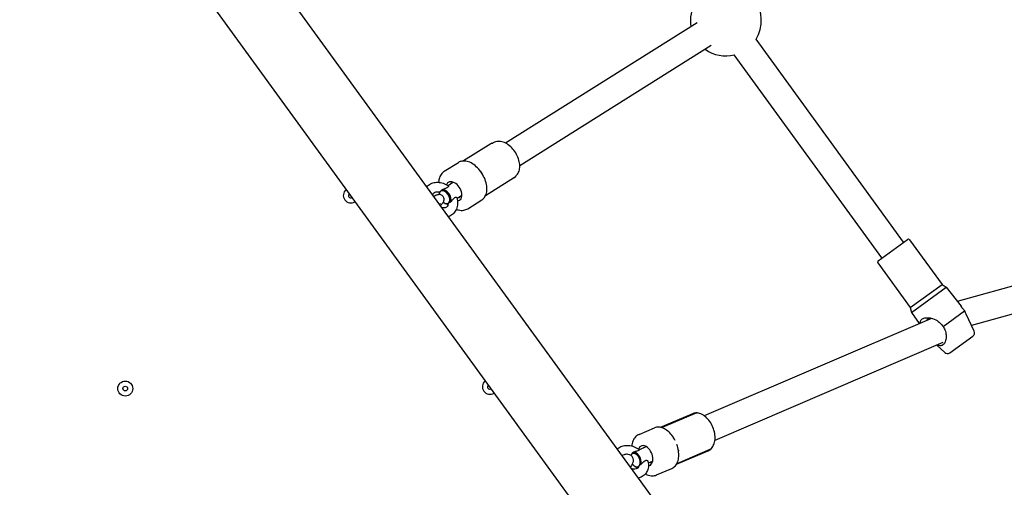
# Model space of a CAD drawing. Units: centimetres. Extents: x -283 to 2667, y -1685 to 2415.
# Drawn here: x 1816 to 1878, y 710 to 740 of the extents above; entities that cross this region are included whole.
import ezdxf

# ---------------------------------------------------------------- set-up
doc = ezdxf.new("R2010")
doc.units = ezdxf.units.CM
doc.header["$MEASUREMENT"] = 0
doc.layers.add('InterSystem-drawing', color=7, linetype='Continuous')
doc.layers.add('Widoczne (ISO)', color=7, linetype='Continuous')

msp = doc.modelspace()

# ---------------------------------------------------------------- linework, layer by layer
at = {"layer": 'InterSystem-drawing', "linetype": 'Continuous'}
for points, knots in [([(1845.6954, 731.7763), (1845.6917, 731.7756), (1845.6876, 731.7748), (1845.6831, 731.7738), (1845.6786, 731.7729), (1845.6737, 731.7717), (1845.6682, 731.7702), (1845.6627, 731.7687), (1845.6566, 731.7669), (1845.6499, 731.7646), (1845.6432, 731.7623), (1845.6358, 731.7594), (1845.6276, 731.7557), (1845.6194, 731.752), (1845.6104, 731.7473), (1845.6004, 731.741)], [0, 0, 0, 0, 1, 1, 1, 2, 2, 2, 3, 3, 3, 4, 4, 4, 5, 5, 5, 5]), ([(1845.6955, 731.7762), (1845.7038, 731.7777), (1845.7109, 731.7795), (1845.7171, 731.7813), (1845.7234, 731.7832), (1845.7288, 731.7854), (1845.7336, 731.7873), (1845.7384, 731.7892), (1845.7425, 731.791), (1845.7462, 731.7928), (1845.75, 731.7947), (1845.7534, 731.7964), (1845.7564, 731.7981), (1845.7593, 731.7997), (1845.7619, 731.8013), (1845.7643, 731.8028)], [0, 0, 0, 0, 1, 1, 1, 2, 2, 2, 3, 3, 3, 4, 4, 4, 5, 5, 5, 5]), ([(1847.2202, 729.7224), (1847.283, 729.7835), (1847.3328, 729.8575), (1847.3689, 729.9386), (1847.4102, 730.0313), (1847.4339, 730.1332), (1847.4422, 730.2395), (1847.4514, 730.3576), (1847.4418, 730.4812), (1847.4158, 730.6057), (1847.3893, 730.7329), (1847.3455, 730.8609), (1847.2874, 730.9842), (1847.2296, 731.1069), (1847.1575, 731.2249), (1847.0745, 731.3328), (1846.9916, 731.4405), (1846.8979, 731.5381), (1846.7971, 731.6206), (1846.6958, 731.7035), (1846.5873, 731.7713), (1846.4752, 731.8193), (1846.3649, 731.8665), (1846.2508, 731.8946), (1846.1374, 731.8979), (1846.036, 731.901), (1845.935, 731.8836), (1845.8432, 731.8437), (1845.816, 731.8319), (1845.7896, 731.8182), (1845.7644, 731.8027)], [0, 0, 0, 0, 1, 1, 1, 2, 2, 2, 3, 3, 3, 4, 4, 4, 5, 5, 5, 6, 6, 6, 7, 7, 7, 8, 8, 8, 9, 9, 9, 10, 10, 10, 10]), ([(1845.0428, 728.1897), (1845.122, 728.2395), (1845.189, 728.3088), (1845.2401, 728.3929), (1845.2928, 728.4795), (1845.3288, 728.5818), (1845.3473, 728.6944), (1845.3664, 728.8107), (1845.367, 728.938), (1845.3495, 729.0702), (1845.3319, 729.2033), (1845.296, 729.3413), (1845.2439, 729.4775), (1845.1918, 729.6135), (1845.1236, 729.7476), (1845.0426, 729.8733), (1844.9616, 729.9988), (1844.868, 730.1158), (1844.7662, 730.2185), (1844.6643, 730.3212), (1844.5543, 730.4095), (1844.4415, 730.4788), (1844.3285, 730.5482), (1844.2127, 730.5986), (1844.0994, 730.6268), (1843.9871, 730.6548), (1843.8772, 730.661), (1843.7755, 730.644), (1843.6949, 730.6305), (1843.6196, 730.6023), (1843.5528, 730.5603)], [0, 0, 0, 0, 1, 1, 1, 2, 2, 2, 3, 3, 3, 4, 4, 4, 5, 5, 5, 6, 6, 6, 7, 7, 7, 8, 8, 8, 9, 9, 9, 10, 10, 10, 10]), ([(1842.6576, 729.9977), (1842.5771, 729.9471), (1842.5079, 729.8792), (1842.4539, 729.8001), (1842.3958, 729.7152), (1842.355, 729.6177), (1842.3304, 729.5136), (1842.3143, 729.4458), (1842.305, 729.3752), (1842.302, 729.3027)], [0, 0, 0, 0, 1, 1, 1, 2, 2, 2, 3, 3, 3, 3]), ([(1844.9108, 730.0577), (1844.9116, 730.0567), (1844.9124, 730.0557), (1844.9132, 730.0546), (1844.9193, 730.0469), (1844.9253, 730.0391), (1844.9314, 730.0311), (1844.9397, 730.0203), (1844.948, 730.0094), (1844.9562, 729.9983), (1844.9611, 729.9918), (1844.966, 729.9852), (1844.9708, 729.9785), (1844.9752, 729.9726), (1844.9795, 729.9665), (1844.9839, 729.9605), (1844.9894, 729.9527), (1844.995, 729.9449), (1845.0005, 729.9371), (1845.0119, 729.9208), (1845.0231, 729.9045), (1845.0342, 729.8882), (1845.0349, 729.8871), (1845.0357, 729.886), (1845.0364, 729.8848)], [0, 0, 0, 0, 1, 1, 1, 2, 2, 2, 3, 3, 3, 4, 4, 4, 5, 5, 5, 6, 6, 6, 7, 7, 7, 8, 8, 8, 8]), ([(1841.5471, 729.0192), (1841.5652, 729.0394), (1841.5843, 729.0587), (1841.6043, 729.077), (1841.6788, 729.1455), (1841.7659, 729.2002), (1841.8596, 729.2383), (1841.9564, 729.2778), (1842.0601, 729.2997), (1842.1649, 729.305), (1842.2781, 729.3107), (1842.3925, 729.2971), (1842.5034, 729.2671), (1842.6219, 729.235), (1842.7365, 729.1843), (1842.8429, 729.1185), (1842.8663, 729.104), (1842.8893, 729.0888), (1842.9119, 729.0729)], [0, 0, 0, 0, 1, 1, 1, 2, 2, 2, 3, 3, 3, 4, 4, 4, 5, 5, 5, 6, 6, 6, 6]), ([(1847.1155, 729.5986), (1847.1313, 729.6086), (1847.1423, 729.6181), (1847.1512, 729.6267), (1847.16, 729.6353), (1847.1667, 729.643), (1847.1721, 729.6499), (1847.1776, 729.6567), (1847.1819, 729.6629), (1847.1856, 729.6684), (1847.1892, 729.6739), (1847.1922, 729.6788), (1847.1948, 729.6832), (1847.1974, 729.6876), (1847.1996, 729.6915), (1847.2014, 729.695)], [0, 0, 0, 0, 1, 1, 1, 2, 2, 2, 3, 3, 3, 4, 4, 4, 5, 5, 5, 5]), ([(1847.2014, 729.695), (1847.2059, 729.7032), (1847.2096, 729.7086), (1847.2123, 729.7124), (1847.2148, 729.7159), (1847.2166, 729.7181), (1847.2179, 729.7197), (1847.2192, 729.7213), (1847.2198, 729.7226), (1847.2204, 729.7226), (1847.2208, 729.7226), (1847.2207, 729.723), (1847.2207, 729.723)], [0, 0, 0, 0, 1, 1, 1, 2, 2, 2, 3, 3, 3, 4, 4, 4, 4]), ([(1841.93, 728.4922), (1841.9309, 728.4962), (1841.9319, 728.5), (1841.933, 728.5038), (1841.9449, 728.5468), (1841.9631, 728.5811), (1841.9854, 728.6087), (1842.0176, 728.6486), (1842.0585, 728.6765), (1842.1154, 728.6929), (1842.1587, 728.7053), (1842.2117, 728.7101), (1842.2718, 728.7027), (1842.2989, 728.6994), (1842.3273, 728.6936), (1842.3565, 728.6851)], [0, 0, 0, 0, 1, 1, 1, 2, 2, 2, 3, 3, 3, 4, 4, 4, 5, 5, 5, 5]), ([(1842.4001, 728.7061), (1842.3854, 728.694), (1842.3741, 728.687), (1842.3654, 728.6851), (1842.3621, 728.6844), (1842.3592, 728.6844), (1842.3565, 728.6851)], [0, 0, 0, 0, 1, 1, 1, 2, 2, 2, 2]), ([(1842.4272, 728.7304), (1842.4233, 728.7252), (1842.4191, 728.7206), (1842.4148, 728.7167), (1842.4104, 728.7128), (1842.4055, 728.7092), (1842.4001, 728.7061)], [0, 0, 0, 0, 1, 1, 1, 2, 2, 2, 2]), ([(1842.5129, 728.8275), (1842.4936, 728.8015), (1842.4733, 728.778), (1842.4543, 728.7578), (1842.4448, 728.7477), (1842.4357, 728.7386), (1842.4272, 728.7304)], [0, 0, 0, 0, 1, 1, 1, 2, 2, 2, 2]), ([(1842.9119, 729.0729), (1842.9195, 729.0676), (1842.9223, 729.0569), (1842.918, 729.043), (1842.9144, 729.0315), (1842.9057, 729.0172), (1842.8886, 729.0014), (1842.8733, 728.9873), (1842.8532, 728.9737), (1842.8295, 728.9608), (1842.7991, 728.9442), (1842.7633, 728.9287), (1842.7268, 728.914), (1842.6606, 728.8872), (1842.582, 728.858), (1842.5129, 728.8275)], [0, 0, 0, 0, 1, 1, 1, 2, 2, 2, 3, 3, 3, 4, 4, 4, 5, 5, 5, 5]), ([(1842.4071, 727.8355), (1842.4095, 727.8376), (1842.4119, 727.8397), (1842.4143, 727.8418), (1842.4741, 727.8954), (1842.5194, 727.9378), (1842.5626, 727.9912), (1842.5759, 728.0076), (1842.5894, 728.025), (1842.6049, 728.0521), (1842.6117, 728.0639), (1842.6189, 728.0775), (1842.6262, 728.0956), (1842.6357, 728.1187), (1842.6467, 728.149), (1842.6498, 728.1973), (1842.6517, 728.2286), (1842.6496, 728.2686), (1842.6351, 728.313), (1842.6247, 728.3448), (1842.6075, 728.3783), (1842.5847, 728.4072), (1842.5639, 728.4337), (1842.539, 728.456), (1842.5142, 728.4725), (1842.4864, 728.4912), (1842.4592, 728.5029), (1842.4354, 728.5104), (1842.4048, 728.5201), (1842.3796, 728.5233), (1842.3588, 728.5245), (1842.3312, 728.5262), (1842.3108, 728.5243), (1842.2938, 728.522), (1842.2692, 728.5187), (1842.2515, 728.5141), (1842.2358, 728.5095), (1842.2009, 728.4993), (1842.1758, 728.4884), (1842.1495, 728.4762), (1842.1028, 728.4547), (1842.0549, 728.4285), (1841.9997, 728.3962)], [0, 0, 0, 0, 1, 1, 1, 2, 2, 2, 3, 3, 3, 4, 4, 4, 5, 5, 5, 6, 6, 6, 7, 7, 7, 8, 8, 8, 9, 9, 9, 10, 10, 10, 11, 11, 11, 12, 12, 12, 13, 13, 13, 14, 14, 14, 14]), ([(1842.9047, 727.9425), (1842.9053, 727.9489), (1842.9075, 727.9554), (1842.9114, 727.9623), (1842.915, 727.9686), (1842.9199, 727.9752), (1842.9262, 727.982)], [0, 0, 0, 0, 1, 1, 1, 2, 2, 2, 2]), ([(1843.4585, 728.3173), (1843.4938, 728.1965), (1843.5107, 728.0715), (1843.5061, 727.948), (1843.5018, 727.8309), (1843.478, 727.7151), (1843.4332, 727.6077), (1843.3921, 727.5091), (1843.3332, 727.4178), (1843.2592, 727.3407), (1843.189, 727.2675), (1843.1054, 727.2073), (1843.014, 727.1635), (1842.9843, 727.1493), (1842.9538, 727.1367), (1842.9227, 727.1259)], [0, 0, 0, 0, 1, 1, 1, 2, 2, 2, 3, 3, 3, 4, 4, 4, 5, 5, 5, 5]), ([(1842.9262, 727.982), (1842.9301, 727.9871), (1842.9343, 727.9917), (1842.9387, 727.9956), (1842.943, 727.9995), (1842.9479, 728.0032), (1842.9533, 728.0063)], [0, 0, 0, 0, 1, 1, 1, 2, 2, 2, 2]), ([(1842.9533, 728.0063), (1842.9726, 728.0212), (1842.9969, 728.0364), (1843.0246, 728.0502), (1843.0373, 728.0566), (1843.0506, 728.0626), (1843.0646, 728.0681)], [0, 0, 0, 0, 1, 1, 1, 2, 2, 2, 2]), ([(1843.0646, 728.0681), (1843.1204, 728.1295), (1843.1799, 728.2007), (1843.2333, 728.255), (1843.2729, 728.2953), (1843.3043, 728.3203), (1843.3313, 728.3353), (1843.3587, 728.3506), (1843.3795, 728.3549), (1843.3949, 728.3555), (1843.4136, 728.3562), (1843.4292, 728.3514), (1843.4406, 728.3429), (1843.4495, 728.3362), (1843.4556, 728.3274), (1843.4585, 728.3174)], [0, 0, 0, 0, 1, 1, 1, 2, 2, 2, 3, 3, 3, 4, 4, 4, 5, 5, 5, 5]), ([(1842.4108, 727.9357), (1842.4108, 727.9357), (1842.4102, 727.9355), (1842.4091, 727.9351), (1842.4056, 727.9336), (1842.3967, 727.9296), (1842.3848, 727.9236), (1842.3763, 727.9193), (1842.3661, 727.914), (1842.3546, 727.9077)], [0, 0, 0, 0, 1, 1, 1, 2, 2, 2, 3, 3, 3, 3]), ([(1842.9047, 727.9425), (1842.9001, 727.8967), (1842.8888, 727.8574), (1842.8734, 727.825), (1842.8537, 727.7837), (1842.8279, 727.753), (1842.7955, 727.729), (1842.7743, 727.7134), (1842.7499, 727.7006), (1842.7213, 727.6912), (1842.6781, 727.6769), (1842.6246, 727.6704), (1842.563, 727.6768), (1842.5482, 727.6783), (1842.533, 727.6806), (1842.5174, 727.6837)], [0, 0, 0, 0, 1, 1, 1, 2, 2, 2, 3, 3, 3, 4, 4, 4, 5, 5, 5, 5]), ([(1843.4235, 727.5854), (1843.4671, 727.5691), (1843.511, 727.5557), (1843.555, 727.5454), (1843.6735, 727.5176), (1843.7937, 727.512), (1843.9082, 727.5338), (1843.9932, 727.5499), (1844.0748, 727.5813), (1844.1475, 727.627)], [0, 0, 0, 0, 1, 1, 1, 2, 2, 2, 3, 3, 3, 3]), ([(1875.6543, 721.1488), (1875.6123, 721.2019), (1875.5707, 721.2547), (1875.5284, 721.3086), (1875.4946, 721.3518), (1875.461, 721.3948), (1875.4279, 721.4367)], [0, 0, 0, 0, 1, 1, 1, 2, 2, 2, 2]), ([(1875.7532, 720.9369), (1875.741, 720.963), (1875.7287, 720.9894), (1875.7163, 721.0159), (1875.6965, 721.0584), (1875.6765, 721.1011), (1875.6562, 721.1449)], [0, 0, 0, 0, 1, 1, 1, 2, 2, 2, 2]), ([(1872.8452, 720.3734), (1872.8353, 720.4524), (1872.8522, 720.5035), (1872.8686, 720.5363), (1872.8836, 720.566), (1872.9051, 720.5928), (1872.9333, 720.6159), (1872.9593, 720.6372), (1872.9907, 720.6549), (1873.0266, 720.669), (1873.0864, 720.6926), (1873.1579, 720.706), (1873.2356, 720.7092), (1873.3289, 720.7131), (1873.4233, 720.7016), (1873.504, 720.6848), (1873.6572, 720.653), (1873.7967, 720.5939), (1873.9076, 720.5272), (1874.0087, 720.4666), (1874.0794, 720.404), (1874.1282, 720.3549), (1874.1592, 720.3239), (1874.1884, 720.2908), (1874.2154, 720.2561), (1874.2407, 720.2235), (1874.2642, 720.1892), (1874.2854, 720.1542)], [0, 0, 0, 0, 1, 1, 1, 2, 2, 2, 3, 3, 3, 4, 4, 4, 5, 5, 5, 6, 6, 6, 7, 7, 7, 8, 8, 8, 9, 9, 9, 9]), ([(1873.3135, 720.6224), (1873.2857, 720.6021), (1873.2607, 720.5776), (1873.2393, 720.5494), (1873.2368, 720.5462), (1873.2344, 720.5429), (1873.2321, 720.5395)], [0, 0, 0, 0, 1, 1, 1, 2, 2, 2, 2]), ([(1873.4849, 720.6887), (1873.4597, 720.6853), (1873.4353, 720.6799), (1873.4122, 720.6723), (1873.3777, 720.6611), (1873.3461, 720.6454), (1873.3175, 720.6252), (1873.3162, 720.6243), (1873.3148, 720.6233), (1873.3135, 720.6224)], [0, 0, 0, 0, 1, 1, 1, 2, 2, 2, 3, 3, 3, 3]), ([(1874.2879, 720.1507), (1874.3155, 720.1124), (1874.3629, 720.0415), (1874.4038, 719.9429), (1874.4492, 719.8336), (1874.4716, 719.7266), (1874.4798, 719.6227), (1874.4916, 719.4723), (1874.4709, 719.352), (1874.4455, 719.2641), (1874.4155, 719.1605), (1874.3747, 719.0926), (1874.3378, 719.0473), (1874.3024, 719.0038), (1874.2626, 718.9723), (1874.2184, 718.9535), (1874.1821, 718.9381), (1874.1223, 718.9214), (1874.0368, 718.944), (1874.0006, 718.9535), (1873.9641, 718.9689), (1873.928, 718.9883)], [0, 0, 0, 0, 1, 1, 1, 2, 2, 2, 3, 3, 3, 4, 4, 4, 5, 5, 5, 6, 6, 6, 7, 7, 7, 7]), ([(1859.3888, 712.282), (1859.4675, 712.3158), (1859.5387, 712.3665), (1859.5978, 712.4289), (1859.6617, 712.4963), (1859.7118, 712.577), (1859.7484, 712.6654), (1859.7905, 712.7668), (1859.8153, 712.8784), (1859.8246, 712.9955), (1859.8346, 713.1198), (1859.8271, 713.2504), (1859.804, 713.3817), (1859.7808, 713.513), (1859.7419, 713.6449), (1859.6895, 713.7714), (1859.6373, 713.8974), (1859.5718, 714.018), (1859.4955, 714.1276), (1859.419, 714.2376), (1859.3318, 714.3364), (1859.2368, 714.419), (1859.1416, 714.5018), (1859.0385, 714.5684), (1858.93, 714.6132), (1858.8273, 714.6556), (1858.7193, 714.6784), (1858.612, 714.6752), (1858.5331, 714.6728), (1858.4549, 714.6561), (1858.3826, 714.625)], [0, 0, 0, 0, 1, 1, 1, 2, 2, 2, 3, 3, 3, 4, 4, 4, 5, 5, 5, 6, 6, 6, 7, 7, 7, 8, 8, 8, 9, 9, 9, 10, 10, 10, 10]), ([(1858.7105, 714.6554), (1858.707, 714.6563), (1858.7033, 714.6571), (1858.6991, 714.6579), (1858.6949, 714.6587), (1858.6902, 714.6595), (1858.6848, 714.6602), (1858.6794, 714.6608), (1858.6733, 714.6615), (1858.6655, 714.6618), (1858.6578, 714.6621), (1858.6485, 714.6622), (1858.6352, 714.6608), (1858.6219, 714.6594), (1858.6047, 714.6576), (1858.5765, 714.6455)], [0, 0, 0, 0, 1, 1, 1, 2, 2, 2, 3, 3, 3, 4, 4, 4, 5, 5, 5, 5]), ([(1857.2957, 712.923), (1857.2348, 713.0434), (1857.1634, 713.157), (1857.0843, 713.2594), (1857.0051, 713.3617), (1856.9184, 713.4527), (1856.8273, 713.5286), (1856.7361, 713.6044), (1856.6407, 713.6651), (1856.5445, 713.7078), (1856.4482, 713.7505), (1856.3511, 713.7751), (1856.2572, 713.7798), (1856.1632, 713.7845), (1856.0725, 713.769), (1855.9901, 713.7337)], [0, 0, 0, 0, 1, 1, 1, 2, 2, 2, 3, 3, 3, 4, 4, 4, 5, 5, 5, 5]), ([(1855.0099, 713.3127), (1854.9238, 713.2757), (1854.846, 713.22), (1854.7814, 713.151), (1854.7118, 713.0767), (1854.6573, 712.9875), (1854.6176, 712.8894), (1854.5786, 712.7933), (1854.5537, 712.6885), (1854.5415, 712.5785)], [0, 0, 0, 0, 1, 1, 1, 2, 2, 2, 3, 3, 3, 3]), ([(1857.0637, 713.2859), (1857.0694, 713.2787), (1857.0751, 713.2715), (1857.0808, 713.2641), (1857.0886, 713.2539), (1857.0965, 713.2436), (1857.1044, 713.233), (1857.1091, 713.2268), (1857.1137, 713.2205), (1857.1184, 713.2141), (1857.1226, 713.2083), (1857.1268, 713.2025), (1857.131, 713.1966), (1857.1364, 713.1891), (1857.1418, 713.1815), (1857.1472, 713.1737), (1857.1584, 713.1578), (1857.1695, 713.1415), (1857.1806, 713.1251), (1857.1813, 713.124), (1857.1821, 713.1229), (1857.1828, 713.1217)], [0, 0, 0, 0, 1, 1, 1, 2, 2, 2, 3, 3, 3, 4, 4, 4, 5, 5, 5, 6, 6, 6, 7, 7, 7, 7]), ([(1853.6251, 712.3953), (1853.6383, 712.4069), (1853.6518, 712.4182), (1853.6658, 712.4289), (1853.7444, 712.4899), (1853.8339, 712.5359), (1853.9284, 712.5667), (1854.0319, 712.6004), (1854.1413, 712.616), (1854.2514, 712.6155), (1854.3715, 712.6149), (1854.4927, 712.5953), (1854.6103, 712.5596), (1854.7324, 712.5224), (1854.8507, 712.4678), (1854.9605, 712.3988), (1854.9876, 712.3818), (1855.0142, 712.3638), (1855.0402, 712.3451)], [0, 0, 0, 0, 1, 1, 1, 2, 2, 2, 3, 3, 3, 4, 4, 4, 5, 5, 5, 6, 6, 6, 6]), ([(1857.095, 711.1609), (1857.1773, 711.1962), (1857.251, 711.2514), (1857.3123, 711.3227), (1857.3736, 711.3941), (1857.4226, 711.4815), (1857.4579, 711.5807), (1857.4933, 711.6799), (1857.515, 711.7909), (1857.5227, 711.9092), (1857.5305, 712.0275), (1857.5242, 712.153), (1857.5045, 712.2809), (1857.4847, 712.4087), (1857.4515, 712.5388), (1857.4062, 712.6658)], [0, 0, 0, 0, 1, 1, 1, 2, 2, 2, 3, 3, 3, 4, 4, 4, 5, 5, 5, 5]), ([(1859.5026, 712.3569), (1859.5225, 712.3655), (1859.535, 712.374), (1859.5448, 712.3814), (1859.557, 712.3905), (1859.5648, 712.3981), (1859.5712, 712.4049), (1859.5777, 712.4116), (1859.5825, 712.4174), (1859.5865, 712.4226), (1859.5905, 712.4278), (1859.5938, 712.4324), (1859.5966, 712.4366), (1859.5995, 712.4408), (1859.6019, 712.4447), (1859.604, 712.4482), (1859.6044, 712.4488), (1859.6042, 712.4501), (1859.605, 712.4501)], [0, 0, 0, 0, 1, 1, 1, 2, 2, 2, 3, 3, 3, 4, 4, 4, 5, 5, 5, 6, 6, 6, 6]), ([(1854.4648, 711.2395), (1854.5136, 711.3004), (1854.5552, 711.3607), (1854.5889, 711.4265), (1854.6151, 711.4779), (1854.6375, 711.5325), (1854.6484, 711.6015), (1854.6531, 711.6318), (1854.6554, 711.665), (1854.6526, 711.7016), (1854.6486, 711.752), (1854.6338, 711.8097), (1854.603, 711.8626), (1854.5797, 711.9028), (1854.5477, 711.9391), (1854.5128, 711.9666), (1854.4758, 711.9958), (1854.4364, 712.0155), (1854.3995, 712.0283), (1854.3503, 712.0454), (1854.3053, 712.0513), (1854.264, 712.0528), (1854.1886, 712.0555), (1854.123, 712.044), (1854.0567, 712.0269), (1854.0126, 712.0156), (1853.9686, 712.0012), (1853.9237, 711.9843)], [0, 0, 0, 0, 1, 1, 1, 2, 2, 2, 3, 3, 3, 4, 4, 4, 5, 5, 5, 6, 6, 6, 7, 7, 7, 8, 8, 8, 9, 9, 9, 9]), ([(1854.525, 712.0506), (1854.5218, 712.0442), (1854.5183, 712.0384), (1854.5146, 712.0334), (1854.5109, 712.0283), (1854.5067, 712.0235), (1854.5021, 712.0191)], [0, 0, 0, 0, 1, 1, 1, 2, 2, 2, 2]), ([(1854.604, 712.1589), (1854.5855, 712.1317), (1854.5664, 712.1061), (1854.5491, 712.0829), (1854.5405, 712.0714), (1854.5324, 712.0606), (1854.525, 712.0506)], [0, 0, 0, 0, 1, 1, 1, 2, 2, 2, 2]), ([(1855.0402, 712.3451), (1855.0417, 712.344), (1855.0399, 712.3398), (1855.0337, 712.3334), (1855.0272, 712.3268), (1855.0155, 712.3174), (1854.9955, 712.3063), (1854.9777, 712.2964), (1854.9555, 712.2863), (1854.93, 712.2764), (1854.8973, 712.2636), (1854.8597, 712.2511), (1854.822, 712.2386), (1854.7555, 712.2166), (1854.6784, 712.1908), (1854.6106, 712.1618)], [0, 0, 0, 0, 1, 1, 1, 2, 2, 2, 3, 3, 3, 4, 4, 4, 5, 5, 5, 5]), ([(1857.4951, 712.34), (1857.4953, 712.3386), (1857.4956, 712.3373), (1857.4958, 712.336), (1857.4975, 712.326), (1857.4991, 712.3161), (1857.5006, 712.3061), (1857.5025, 712.2946), (1857.5042, 712.283), (1857.5059, 712.2716)], [0, 0, 0, 0, 1, 1, 1, 2, 2, 2, 3, 3, 3, 3]), ([(1854.9989, 711.2898), (1854.9908, 711.2504), (1854.9759, 711.2212), (1854.9546, 711.1961), (1854.9381, 711.1768), (1854.9171, 711.1596), (1854.8888, 711.1448), (1854.8535, 711.1263), (1854.8062, 711.112), (1854.7482, 711.1078), (1854.7034, 711.1045), (1854.6525, 711.1072), (1854.5984, 711.1175), (1854.5807, 711.1208), (1854.5627, 711.1249), (1854.5444, 711.1299)], [0, 0, 0, 0, 1, 1, 1, 2, 2, 2, 3, 3, 3, 4, 4, 4, 5, 5, 5, 5]), ([(1855.571, 711.6035), (1855.6009, 711.4892), (1855.6119, 711.3708), (1855.5998, 711.2542), (1855.5888, 711.1492), (1855.5587, 711.0458), (1855.5094, 710.952), (1855.4639, 710.8656), (1855.4022, 710.7877), (1855.3287, 710.7235), (1855.2545, 710.6587), (1855.1686, 710.6079), (1855.0771, 710.5724), (1855.0433, 710.5593), (1855.0088, 710.5482), (1854.9737, 710.5391)], [0, 0, 0, 0, 1, 1, 1, 2, 2, 2, 3, 3, 3, 4, 4, 4, 5, 5, 5, 5]), ([(1854.9989, 711.2898), (1854.9991, 711.2908), (1854.9994, 711.2919), (1854.9996, 711.293), (1855.0018, 711.3018), (1855.0054, 711.3106), (1855.0103, 711.3196)], [0, 0, 0, 0, 1, 1, 1, 2, 2, 2, 2]), ([(1855.0103, 711.3196), (1855.0135, 711.3259), (1855.0171, 711.3317), (1855.0207, 711.3368), (1855.0244, 711.3418), (1855.0286, 711.3467), (1855.0333, 711.351)], [0, 0, 0, 0, 1, 1, 1, 2, 2, 2, 2]), ([(1855.0333, 711.351), (1855.0502, 711.3699), (1855.0726, 711.3882), (1855.0988, 711.4045), (1855.1108, 711.412), (1855.1236, 711.419), (1855.137, 711.4253)], [0, 0, 0, 0, 1, 1, 1, 2, 2, 2, 2]), ([(1855.137, 711.4253), (1855.1937, 711.4854), (1855.2558, 711.5524), (1855.3128, 711.6009), (1855.355, 711.6369), (1855.3892, 711.6573), (1855.4189, 711.6679), (1855.4489, 711.6786), (1855.4722, 711.6787), (1855.4898, 711.6757), (1855.5111, 711.6721), (1855.5294, 711.6626), (1855.5435, 711.6495), (1855.557, 711.6368), (1855.5664, 711.6209), (1855.571, 711.6035)], [0, 0, 0, 0, 1, 1, 1, 2, 2, 2, 3, 3, 3, 4, 4, 4, 5, 5, 5, 5]), ([(1855.4111, 710.8068), (1855.4468, 710.787), (1855.4831, 710.7694), (1855.5199, 710.7541), (1855.632, 710.7075), (1855.7493, 710.6826), (1855.8655, 710.6858), (1855.9513, 710.6882), (1856.0363, 710.7063), (1856.1148, 710.74)], [0, 0, 0, 0, 1, 1, 1, 2, 2, 2, 3, 3, 3, 3])]:
    msp.add_open_spline(points, degree=3, knots=knots, dxfattribs=at)
for points in [[(1875.6562, 721.1449), (1875.6556, 721.1462), (1875.655, 721.1475), (1875.6543, 721.1488)], [(1874.2854, 720.1542), (1874.2862, 720.153), (1874.287, 720.1519), (1874.2879, 720.1507)], [(1856.465, 713.739), (1856.4672, 713.7398), (1856.4696, 713.7407), (1856.472, 713.7418)], [(1857.0615, 713.2887), (1857.0627, 713.2887), (1857.0625, 713.2859), (1857.0637, 713.2859)], [(1854.5021, 712.0191), (1854.4931, 712.0065), (1854.4862, 711.9964), (1854.4811, 711.9891)], [(1854.9447, 711.2265), (1854.9502, 711.2192), (1854.9558, 711.2119), (1854.9614, 711.2046)]]:
    msp.add_open_spline(points, degree=3, dxfattribs=at)
at = {"layer": 'Widoczne (ISO)', "linetype": 'Continuous'}
for p, q in [((1857.0981, 707.6151), (1814.3775, 766.4149)), ((1810.9473, 763.9227), (1853.6679, 705.1229)), ((1858.6856, 739.4218), (1846.5408, 731.7887)), ((1859.5902, 737.9825), (1847.4454, 730.3494)), ((1871.7804, 725.5034), (1862.4248, 738.3803)), ((1870.405, 724.5042), (1861.0494, 737.3811)), ((1845.6004, 731.741), (1843.8694, 730.6531)), ((1842.6576, 729.9977), (1843.5528, 730.5603)), ((1843.2108, 729.2824), (1842.8955, 729.0842)), ((1847.1155, 729.5986), (1845.2637, 728.4348)), ((1842.6272, 728.009), (1842.6547, 727.9911)), ((1843.7429, 728.4357), (1843.4724, 728.2657)), ((1844.1475, 727.627), (1845.0428, 728.1897)), ((1895.1902, 727.3171), (1875.1884, 721.7404)), ((1870.1623, 724.3278), (1872.0231, 725.6797)), ((1872.1628, 725.6576), (1874.22, 722.8261)), ((1896.0711, 725.7979), (1876.0834, 720.225)), ((1870.1402, 724.1882), (1872.1975, 721.3566)), ((1872.1975, 721.3566), (1874.22, 722.8261)), ((1872.2929, 721.0551), (1874.4772, 722.6421)), ((1874.22, 722.8261), (1874.4772, 722.6421)), ((1874.4772, 722.6421), (1875.4279, 721.4367)), ((1872.1975, 721.3566), (1872.2929, 721.0551)), ((1874.2854, 720.1542), (1875.6543, 721.1488)), ((1873.5476, 720.675), (1859.1467, 714.4907)), ((1872.2929, 721.0551), (1872.7698, 720.341)), ((1876.2551, 719.8548), (1875.7532, 720.9369)), ((1874.7086, 718.484), (1876.176, 719.5501)), ((1874.2664, 719.1336), (1859.8175, 712.9286)), ((1874.3944, 718.5029), (1873.8896, 718.9718)), ((1856.3766, 713.7636), (1858.3826, 714.625)), ((1858.5765, 714.6455), (1856.4719, 713.7417)), ((1855.0099, 713.3127), (1855.9901, 713.7337)), ((1855.4464, 712.5207), (1855.0392, 712.3458)), ((1859.5026, 712.3569), (1857.4025, 711.455)), ((1854.6106, 712.1618), (1854.6065, 712.16)), ((1857.3828, 711.4205), (1859.3888, 712.282)), ((1854.6767, 711.3432), (1854.7027, 711.3207)), ((1855.841, 711.6019), (1855.5933, 711.4955)), ((1856.1148, 710.74), (1857.095, 711.1609))]:
    msp.add_line(p, q, dxfattribs=at)
for radius in [0.475, 0.15]:
    msp.add_circle((1822.4309, 716.2224), radius, dxfattribs=at)
for centre, radius, start, end in [((1860.5126, 739.5661), 2.25, 328.196101, 103.803899), ((1860.5126, 739.5661), 2.25, 148.196101, 189.953444), ((1860.5126, 739.5661), 2.25, 234.345646, 283.803899), ((1843.9304, 729.1441), 0.85, 173.394126, 176.117666), ((1836.7321, 728.4669), 0.475, 128.413163, 303.586837), ((1836.7321, 728.4669), 0.15, 133.662242, 298.337758), ((1843.9304, 729.1441), 0.85, 248.181424, 250.904964), ((1872.0819, 725.5988), 0.1, 36, 126), ((1870.2211, 724.2469), 0.1, 126, 216), ((1876.0304, 719.7506), 0.2478, 306, 24.886959), ((1874.563, 718.6844), 0.2478, 227.11304, 306), ((1845.5489, 716.3317), 0.475, 128.413165, 303.586835), ((1845.5489, 716.3317), 0.15, 133.662248, 298.337752), ((1856.1403, 712.2746), 0.85, 163.863705, 167.20884), ((1856.1403, 712.2746), 0.85, 239.272599, 242.617734)]:
    msp.add_arc(centre, radius, start, end, dxfattribs=at)
for centre, major_axis, ratio, start_param, end_param in [((1843.2706, 728.7294), (0.3592, -0.5715), 0.6265773, 5.9643353, 9.8699282), ((1842.7097, 728.3769), (0.2661, -0.4233), 0.6265773, 3.5914069, 4.0055588), ((1842.6767, 728.3562), (0.2395, -0.381), 0.6265773, 3.3127181, 3.9120275), ((1842.6767, 728.3562), (0.2395, -0.381), 0.6265773, 0.1711254, 3.1844788), ((1842.7097, 728.3769), (0.2661, -0.4233), 0.6265773, 0.4494735, 2.9061307), ((1842.6767, 728.3562), (0.2395, -0.381), 0.6265773, 5.2467456, 6.3260714), ((1842.7097, 728.3769), (0.2661, -0.4233), 0.6265773, 5.3492529, 6.0356143), ((1855.4179, 711.9643), (0.2664, -0.6202), 0.617905, 6.0866747, 10.0214661), ((1854.7677, 711.6851), (0.1776, -0.4135), 0.617905, 3.5569888, 3.6716966), ((1854.7677, 711.6851), (0.1776, -0.4135), 0.617905, 0.4153961, 3.4287494), ((1854.8038, 711.7006), (0.1973, -0.4594), 0.617905, 0.6937442, 3.1504014), ((1854.7677, 711.6851), (0.1776, -0.4135), 0.617905, 5.0790543, 6.5703421), ((1854.8038, 711.7006), (0.1973, -0.4594), 0.617905, 5.3790578, 6.2086652)]:
    msp.add_ellipse(centre, major_axis=major_axis, ratio=ratio, start_param=start_param, end_param=end_param, dxfattribs=at)

doc.saveas('drawing.dxf')
